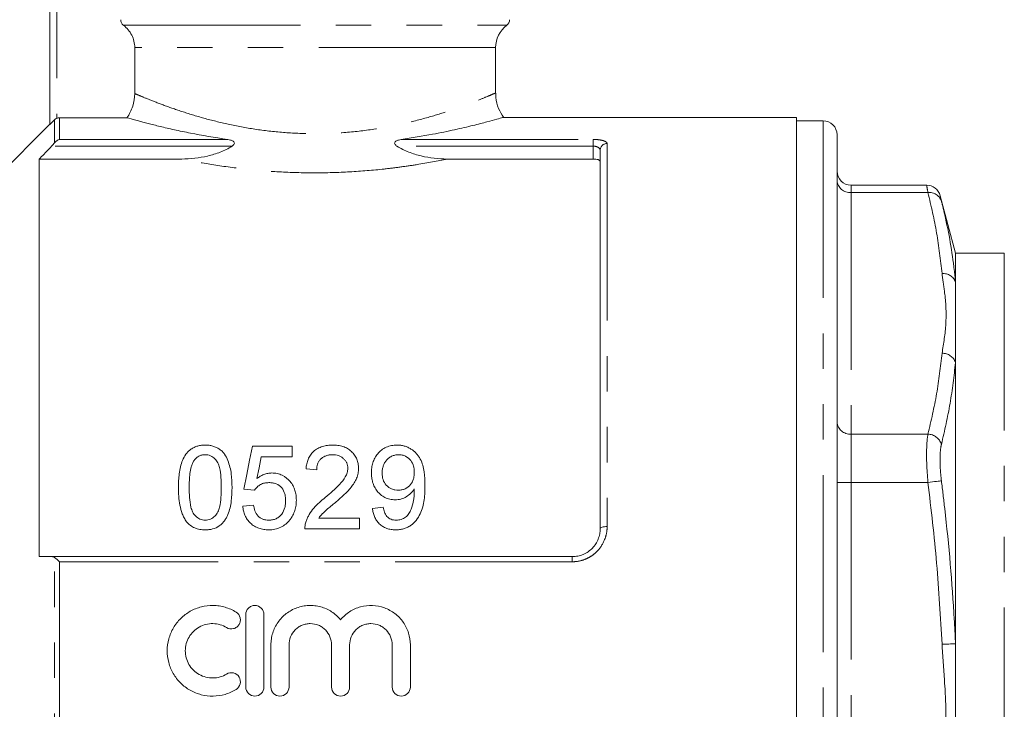
# Model space of a CAD drawing. Units: millimetres. Extents: x 144 to 263, y 89 to 261.
# Drawn here: x 179 to 214, y 208 to 233 of the extents above; entities that cross this region are included whole.
import ezdxf

# ---------------------------------------------------------------- set-up
doc = ezdxf.new("R2010")
doc.units = ezdxf.units.MM
doc.linetypes.add('PHANTOM', pattern=[12.7, 6.35, -1.27, 1.27, -1.27, 1.27, -1.27])

msp = doc.modelspace()

# ---------------------------------------------------------------- linework, layer by layer
at = {"color": 7, "linetype": 'Continuous', "lineweight": 15}
for p, q in [((179.659, 229.257), (179.659, 237.264)), ((182.709, 230.368), (182.709, 232.014)), ((195.659, 230.379), (195.659, 232.014)), ((180.013, 229.499), (182.429, 229.499)), ((206.459, 229.514), (195.923, 229.514)), ((206.459, 186.014), (206.459, 229.514)), ((207.409, 229.389), (206.459, 229.389)), ((179.659, 229.264), (177.477, 227.081)), ((207.909, 228.889), (207.909, 197.201)), ((199.409, 214.764), (199.409, 228.335)), ((179.284, 228.019), (179.284, 213.764)), ((179.284, 228.019), (184.394, 228.019)), ((193.924, 228.019), (199.159, 228.019)), ((211.125, 227.084), (208.409, 227.084)), ((212.159, 224.639), (211.609, 226.694)), ((213.909, 224.639), (212.159, 224.639)), ((212.159, 224.639), (212.159, 223.604)), ((212.159, 223.604), (212.159, 220.724)), ((212.159, 220.724), (212.159, 210.643)), ((188.355, 217.725), (186.932, 217.725)), ((188.355, 217.341), (188.355, 217.725)), ((187.246, 217.341), (188.355, 217.341)), ((188.855, 216.918), (189.239, 216.879)), ((186.624, 216.187), (187.009, 216.149)), ((186.97, 215.61), (186.586, 215.572)), ((191.624, 215.533), (191.239, 215.495)), ((190.778, 215.149), (189.31, 215.149)), ((190.778, 214.764), (190.778, 215.149)), ((188.816, 214.764), (190.778, 214.764)), ((179.728, 213.764), (198.409, 213.764)), ((186.695, 211.689), (186.695, 209.089)), ((187.345, 209.089), (187.345, 211.689)), ((187.595, 210.601), (187.595, 209.089)), ((188.245, 209.089), (188.245, 210.601)), ((189.771, 210.601), (189.771, 209.089)), ((190.421, 209.089), (190.421, 210.601)), ((191.948, 210.601), (191.948, 209.089)), ((192.598, 209.089), (192.598, 210.601)), ((212.159, 210.643), (212.159, 204.884))]:
    msp.add_line(p, q, dxfattribs=at)
at = {"color": 8, "linetype": 'PHANTOM', "lineweight": 0}
for p, q in [((179.909, 237.264), (179.909, 229.477)), ((182.306, 232.814), (196.059, 232.814)), ((195.659, 232.014), (182.709, 232.014)), ((179.836, 228.603), (179.836, 229.426)), ((180.013, 229.499), (180.013, 228.722)), ((207.409, 229.389), (207.409, 196.951)), ((180.013, 228.722), (186.046, 228.722)), ((192.273, 228.722), (199.159, 228.722)), ((199.159, 228.481), (199.159, 228.722)), ((199.659, 228.575), (199.659, 214.845)), ((186.2, 228.481), (179.728, 228.481)), ((199.159, 228.481), (192.119, 228.481)), ((199.159, 228.019), (199.159, 228.481)), ((208.409, 227.084), (208.409, 226.817)), ((208.409, 226.817), (208.409, 218.156)), ((211.17, 226.817), (208.409, 226.817)), ((213.909, 224.639), (213.909, 199.326)), ((208.409, 218.156), (208.409, 216.424)), ((211.17, 218.156), (208.409, 218.156)), ((208.409, 216.424), (207.909, 216.424)), ((208.409, 216.424), (208.409, 199.104)), ((211.17, 216.424), (208.409, 216.424)), ((179.836, 201.796), (179.836, 213.732)), ((198.409, 213.764), (198.409, 213.581)), ((180.013, 213.581), (180.013, 201.947)), ((198.409, 213.581), (180.013, 213.581))]:
    msp.add_line(p, q, dxfattribs=at)
at = {"color": 7, "linetype": 'Continuous', "lineweight": 15, "flags": 128}
for points in [[(186.932, 217.725), (186.83, 217.219), (186.728, 216.706), (186.624, 216.187)], [(187.093, 216.564), (187.17, 216.954), (187.246, 217.341)]]:
    msp.add_lwpolyline(points, dxfattribs=at)
at = {"color": 8, "linetype": 'PHANTOM', "lineweight": 0, "flags": 128}
for points in [[(211.17, 216.424), (211.253, 216.435), (211.333, 216.445), (211.409, 216.454), (211.478, 216.463), (211.539, 216.47), (211.589, 216.476), (211.627, 216.481), (211.653, 216.484)], [(199.409, 214.764), (199.414, 214.78), (199.428, 214.795), (199.451, 214.809), (199.483, 214.822), (199.52, 214.832), (199.564, 214.839), (199.611, 214.844), (199.659, 214.845)], [(211.676, 210.621), (211.758, 210.625), (211.837, 210.629), (211.913, 210.632), (211.981, 210.635), (212.042, 210.638), (212.093, 210.64), (212.132, 210.642), (212.159, 210.643)]]:
    msp.add_lwpolyline(points, dxfattribs=at)
at = {"color": 7, "linetype": 'Continuous', "lineweight": 15}
for centre, radius, start, end in [((196.659, 232.014), 1, 126.8699, 180), ((195.909, 233.014), 0.25, 306.8699, 0), ((207.409, 228.889), 0.5, 0, 90), ((208.409, 227.584), 0.5, 180, 270), ((211.12, 226.584), 0.5, 13.8523, 89.4661)]:
    msp.add_arc(centre, radius, start, end, dxfattribs=at)
at = {"color": 8, "linetype": 'PHANTOM', "lineweight": 0}
for centre, radius, start, end in [((199.654, 228.33), 0.245, 88.7635, 178.7079), ((208.378, 227.286), 0.47, 184.4017, 273.8114), ((211.225, 226.367), 0.453, 18.7855, 96.8876), ((211.71, 223.437), 0.479, 20.3298, 94.0207), ((211.684, 220.552), 0.506, 19.9107, 90.8167), ((208.378, 218.625), 0.47, 184.4018, 273.8113), ((211.153, 217.631), 0.525, 17.8651, 88.1485)]:
    msp.add_arc(centre, radius, start, end, dxfattribs=at)
at = {"color": 7, "linetype": 'Continuous', "lineweight": 15}
for points, knots in [([(182.306, 232.814), (182.275, 232.837), (182.249, 232.868), (182.214, 232.937), (182.205, 232.975), (182.205, 233.014)], [0, 0, 0, 0, 0.5, 0.5, 1, 1, 1, 1]), ([(182.709, 232.014), (182.709, 232.092), (182.7, 232.169), (182.664, 232.319), (182.637, 232.393), (182.533, 232.599), (182.431, 232.721), (182.306, 232.814)], [0, 0, 0, 0, 0.25, 0.25, 0.5, 0.5, 1, 1, 1, 1]), ([(182.429, 229.499), (182.52, 229.626), (182.589, 229.763), (182.685, 230.058), (182.709, 230.212), (182.709, 230.368)], [0, 0, 0, 0, 0.5, 0.5, 1, 1, 1, 1]), ([(195.94, 229.518), (195.878, 229.62), (195.743, 229.838), (195.66, 230.142), (195.667, 230.329), (195.669, 230.379)], [0, 0, 0, 0, 0.390214, 0.835936, 1, 1, 1, 1]), ([(179.836, 229.426), (179.815, 229.405), (179.794, 229.385), (179.754, 229.346), (179.735, 229.327), (179.701, 229.295), (179.686, 229.281), (179.665, 229.261), (179.659, 229.256), (179.659, 229.257)], [0, 0, 0, 0, 0.25, 0.25, 0.5, 0.5, 0.75, 0.75, 1, 1, 1, 1]), ([(179.909, 229.477), (179.926, 229.484), (179.942, 229.49), (179.977, 229.497), (179.995, 229.499), (180.013, 229.499)], [0, 0, 0, 0, 0.5, 0.5, 1, 1, 1, 1]), ([(186.046, 228.722), (185.564, 228.79), (185.12, 228.867), (184.511, 228.987), (184.316, 229.028), (183.949, 229.109), (183.779, 229.148), (183.465, 229.224), (183.321, 229.26), (183.125, 229.31), (183.064, 229.326), (182.947, 229.357), (182.892, 229.372), (182.638, 229.44), (182.499, 229.479), (182.429, 229.499)], [0, 0, 0, 0, 0.25, 0.25, 0.375, 0.375, 0.5, 0.5, 0.625, 0.625, 0.6875, 0.6875, 0.75, 0.75, 1, 1, 1, 1]), ([(195.923, 229.509), (195.922, 229.509), (195.921, 229.508), (195.724, 229.452), (195.368, 229.355), (194.86, 229.223), (194.201, 229.069), (193.353, 228.89), (192.656, 228.781), (192.273, 228.722)], [0, 0, 0, 0, 0.0962339, 0.2406356, 0.3783804, 0.519679, 0.6662185, 0.8164494, 1, 1, 1, 1]), ([(186.2, 228.481), (186.216, 228.492), (186.233, 228.504), (186.261, 228.531), (186.274, 228.547), (186.287, 228.582), (186.285, 228.602), (186.27, 228.633), (186.257, 228.645), (186.216, 228.676), (186.183, 228.689), (186.116, 228.71), (186.081, 228.717), (186.046, 228.722)], [0, 0, 0, 0, 0.125, 0.125, 0.25, 0.25, 0.375, 0.375, 0.5, 0.5, 0.75, 0.75, 1, 1, 1, 1]), ([(192.273, 228.722), (192.237, 228.717), (192.203, 228.71), (192.136, 228.689), (192.103, 228.676), (192.062, 228.645), (192.049, 228.633), (192.034, 228.602), (192.032, 228.583), (192.045, 228.547), (192.058, 228.531), (192.086, 228.503), (192.102, 228.492), (192.119, 228.481)], [0, 0, 0, 0, 0.25, 0.25, 0.5, 0.5, 0.625, 0.625, 0.75, 0.75, 0.875, 0.875, 1, 1, 1, 1]), ([(179.728, 228.481), (179.607, 228.355), (179.486, 228.229), (179.366, 228.104), (179.339, 228.075), (179.311, 228.047), (179.284, 228.019)], [0.003578798, 0.003578798, 0.003578798, 0.003578798, 0.004624089, 0.004624089, 0.004624089, 0.004858976, 0.004858976, 0.004858976, 0.004858976]), ([(184.394, 228.019), (184.711, 228.019), (185.021, 228.055), (185.478, 228.164), (185.629, 228.21), (185.924, 228.326), (186.066, 228.394), (186.2, 228.481)], [0, 0, 0, 0, 0.5, 0.5, 0.75, 0.75, 1, 1, 1, 1]), ([(192.119, 228.481), (192.253, 228.394), (192.394, 228.326), (192.686, 228.211), (192.838, 228.165), (193.297, 228.055), (193.608, 228.019), (193.924, 228.019)], [0, 0, 0, 0, 0.25, 0.25, 0.5, 0.5, 1, 1, 1, 1]), ([(199.409, 227.943), (199.409, 227.963), (199.384, 227.982), (199.292, 228.011), (199.227, 228.019), (199.159, 228.019)], [0, 0, 0, 0, 0.5, 0.5, 1, 1, 1, 1]), ([(185.239, 217.764), (185.193, 217.763), (185.148, 217.762), (185.057, 217.75), (185.013, 217.741), (184.925, 217.717), (184.882, 217.702), (184.802, 217.664), (184.764, 217.641), (184.692, 217.59), (184.66, 217.562), (184.599, 217.501), (184.573, 217.468), (184.498, 217.365), (184.459, 217.292), (184.395, 217.139), (184.37, 217.06), (184.332, 216.9), (184.317, 216.819), (184.296, 216.657), (184.289, 216.575), (184.28, 216.41), (184.279, 216.327), (184.278, 216.244)], [0, 0, 0, 0, 0.0625, 0.0625, 0.125, 0.125, 0.1875, 0.1875, 0.25, 0.25, 0.3125, 0.3125, 0.375, 0.375, 0.5, 0.5, 0.625, 0.625, 0.75, 0.75, 0.875, 0.875, 1, 1, 1, 1]), ([(186.201, 216.244), (186.2, 216.41), (186.195, 216.574), (186.163, 216.818), (186.147, 216.898), (186.105, 217.057), (186.079, 217.136), (186.017, 217.289), (185.981, 217.363), (185.91, 217.467), (185.883, 217.501), (185.823, 217.562), (185.79, 217.59), (185.717, 217.64), (185.678, 217.662), (185.597, 217.699), (185.555, 217.715), (185.467, 217.741), (185.422, 217.75), (185.331, 217.761), (185.285, 217.763), (185.239, 217.764)], [0, 0, 0, 0, 0.25, 0.25, 0.375, 0.375, 0.5, 0.5, 0.625, 0.625, 0.6875, 0.6875, 0.75, 0.75, 0.8125, 0.8125, 0.875, 0.875, 0.9375, 0.9375, 1, 1, 1, 1]), ([(189.816, 217.764), (189.753, 217.763), (189.69, 217.76), (189.567, 217.744), (189.506, 217.731), (189.387, 217.694), (189.329, 217.67), (189.223, 217.611), (189.173, 217.575), (189.086, 217.495), (189.047, 217.451), (188.981, 217.354), (188.954, 217.303), (188.911, 217.197), (188.894, 217.143), (188.869, 217.031), (188.861, 216.975), (188.855, 216.918)], [0, 0, 0, 0, 0.125, 0.125, 0.25, 0.25, 0.375, 0.375, 0.5, 0.5, 0.625, 0.625, 0.75, 0.75, 0.875, 0.875, 1, 1, 1, 1]), ([(190.739, 216.936), (190.739, 216.964), (190.738, 216.991), (190.734, 217.046), (190.73, 217.073), (190.714, 217.154), (190.7, 217.207), (190.656, 217.31), (190.628, 217.359), (190.563, 217.451), (190.525, 217.494), (190.44, 217.573), (190.394, 217.608), (190.291, 217.668), (190.236, 217.692), (190.121, 217.73), (190.061, 217.743), (189.939, 217.76), (189.878, 217.763), (189.816, 217.764)], [0, 0, 0, 0, 0.0625, 0.0625, 0.125, 0.125, 0.25, 0.25, 0.375, 0.375, 0.5, 0.5, 0.625, 0.625, 0.75, 0.75, 0.875, 0.875, 1, 1, 1, 1]), ([(192.12, 217.764), (192.087, 217.763), (192.053, 217.762), (191.986, 217.757), (191.953, 217.752), (191.855, 217.732), (191.791, 217.711), (191.672, 217.656), (191.616, 217.623), (191.515, 217.543), (191.469, 217.499), (191.388, 217.404), (191.352, 217.352), (191.293, 217.244), (191.27, 217.187), (191.233, 217.071), (191.221, 217.011), (191.205, 216.89), (191.202, 216.829), (191.201, 216.768)], [0, 0, 0, 0, 0.0625, 0.0625, 0.125, 0.125, 0.25, 0.25, 0.375, 0.375, 0.5, 0.5, 0.625, 0.625, 0.75, 0.75, 0.875, 0.875, 1, 1, 1, 1]), ([(193.124, 216.325), (193.123, 216.487), (193.117, 216.647), (193.082, 216.886), (193.066, 216.964), (193.022, 217.117), (192.992, 217.19), (192.934, 217.297), (192.912, 217.332), (192.866, 217.4), (192.841, 217.432), (192.784, 217.493), (192.754, 217.522), (192.689, 217.576), (192.654, 217.601), (192.582, 217.645), (192.544, 217.666), (192.465, 217.701), (192.424, 217.717), (192.339, 217.74), (192.296, 217.749), (192.209, 217.761), (192.165, 217.763), (192.12, 217.764)], [0, 0, 0, 0, 0.25, 0.25, 0.375, 0.375, 0.5, 0.5, 0.5625, 0.5625, 0.625, 0.625, 0.6875, 0.6875, 0.75, 0.75, 0.8125, 0.8125, 0.875, 0.875, 0.9375, 0.9375, 1, 1, 1, 1]), ([(184.836, 217.212), (184.86, 217.241), (184.883, 217.27), (184.939, 217.321), (184.97, 217.343), (185.039, 217.381), (185.076, 217.395), (185.154, 217.414), (185.195, 217.417), (185.235, 217.418)], [0, 0, 0, 0, 0.25, 0.25, 0.5, 0.5, 0.75, 0.75, 1, 1, 1, 1]), ([(185.235, 217.418), (185.268, 217.417), (185.301, 217.415), (185.366, 217.403), (185.398, 217.393), (185.487, 217.354), (185.54, 217.316), (185.626, 217.228), (185.664, 217.178), (185.717, 217.07), (185.736, 217.013), (185.78, 216.839), (185.794, 216.722), (185.813, 216.485), (185.816, 216.365), (185.816, 216.245)], [0, 0, 0, 0, 0.0625, 0.0625, 0.125, 0.125, 0.25, 0.25, 0.375, 0.375, 0.5, 0.5, 0.75, 0.75, 1, 1, 1, 1]), ([(189.239, 216.879), (189.241, 216.914), (189.242, 216.949), (189.252, 217.018), (189.261, 217.052), (189.284, 217.118), (189.299, 217.151), (189.337, 217.212), (189.36, 217.24), (189.413, 217.292), (189.443, 217.315), (189.507, 217.354), (189.542, 217.37), (189.614, 217.395), (189.652, 217.404), (189.73, 217.415), (189.769, 217.417), (189.808, 217.418)], [0, 0, 0, 0, 0.125, 0.125, 0.25, 0.25, 0.375, 0.375, 0.5, 0.5, 0.625, 0.625, 0.75, 0.75, 0.875, 0.875, 1, 1, 1, 1]), ([(189.808, 217.418), (189.844, 217.417), (189.88, 217.415), (189.95, 217.405), (189.984, 217.398), (190.052, 217.376), (190.084, 217.361), (190.144, 217.326), (190.172, 217.306), (190.223, 217.259), (190.246, 217.235), (190.286, 217.181), (190.303, 217.152), (190.33, 217.092), (190.339, 217.061), (190.352, 216.997), (190.354, 216.965), (190.355, 216.932)], [0, 0, 0, 0, 0.125, 0.125, 0.25, 0.25, 0.375, 0.375, 0.5, 0.5, 0.625, 0.625, 0.75, 0.75, 0.875, 0.875, 1, 1, 1, 1]), ([(191.586, 216.748), (191.586, 216.788), (191.587, 216.828), (191.598, 216.907), (191.606, 216.947), (191.629, 217.024), (191.644, 217.062), (191.68, 217.135), (191.703, 217.169), (191.754, 217.234), (191.783, 217.265), (191.848, 217.319), (191.884, 217.343), (191.963, 217.38), (192.004, 217.395), (192.091, 217.414), (192.135, 217.416), (192.179, 217.418)], [0, 0, 0, 0, 0.125, 0.125, 0.25, 0.25, 0.375, 0.375, 0.5, 0.5, 0.625, 0.625, 0.75, 0.75, 0.875, 0.875, 1, 1, 1, 1]), ([(192.179, 217.418), (192.201, 217.417), (192.222, 217.417), (192.264, 217.413), (192.285, 217.41), (192.347, 217.397), (192.387, 217.384), (192.499, 217.331), (192.562, 217.276), (192.658, 217.151), (192.692, 217.08), (192.722, 216.968), (192.729, 216.93), (192.738, 216.854), (192.739, 216.815), (192.739, 216.777)], [0, 0, 0, 0, 0.0625, 0.0625, 0.125, 0.125, 0.25, 0.25, 0.5, 0.5, 0.75, 0.75, 0.875, 0.875, 1, 1, 1, 1]), ([(184.662, 216.245), (184.663, 216.328), (184.664, 216.411), (184.673, 216.577), (184.68, 216.66), (184.701, 216.824), (184.716, 216.905), (184.75, 217.024), (184.763, 217.063), (184.794, 217.14), (184.815, 217.176), (184.836, 217.212)], [0, 0, 0, 0, 0.25, 0.25, 0.5, 0.5, 0.75, 0.75, 0.875, 0.875, 1, 1, 1, 1]), ([(190.355, 216.932), (190.354, 216.905), (190.353, 216.878), (190.344, 216.825), (190.338, 216.798), (190.315, 216.72), (190.292, 216.669), (190.211, 216.524), (190.137, 216.437), (189.901, 216.188), (189.726, 216.036), (189.548, 215.886)], [0, 0, 0, 0, 0.0625, 0.0625, 0.125, 0.125, 0.25, 0.25, 0.5, 0.5, 1, 1, 1, 1]), ([(189.907, 215.705), (190.007, 215.791), (190.107, 215.877), (190.25, 216.011), (190.297, 216.056), (190.388, 216.15), (190.431, 216.199), (190.511, 216.3), (190.548, 216.352), (190.615, 216.46), (190.645, 216.517), (190.692, 216.634), (190.709, 216.693), (190.728, 216.783), (190.732, 216.813), (190.738, 216.874), (190.739, 216.905), (190.739, 216.936)], [0, 0, 0, 0, 0.25, 0.25, 0.375, 0.375, 0.5, 0.5, 0.625, 0.625, 0.75, 0.75, 0.875, 0.875, 0.9375, 0.9375, 1, 1, 1, 1]), ([(187.628, 216.764), (187.603, 216.763), (187.579, 216.763), (187.53, 216.758), (187.505, 216.754), (187.433, 216.74), (187.386, 216.726), (187.296, 216.691), (187.253, 216.669), (187.17, 216.62), (187.131, 216.592), (187.093, 216.564)], [0, 0, 0, 0, 0.125, 0.125, 0.25, 0.25, 0.5, 0.5, 0.75, 0.75, 1, 1, 1, 1]), ([(188.509, 215.793), (188.507, 215.852), (188.505, 215.911), (188.489, 216.028), (188.476, 216.085), (188.441, 216.198), (188.417, 216.253), (188.361, 216.358), (188.326, 216.407), (188.209, 216.547), (188.114, 216.627), (187.943, 216.71), (187.883, 216.73), (187.789, 216.751), (187.757, 216.756), (187.693, 216.762), (187.661, 216.763), (187.628, 216.764)], [0, 0, 0, 0, 0.125, 0.125, 0.25, 0.25, 0.375, 0.375, 0.5, 0.5, 0.75, 0.75, 0.875, 0.875, 0.9375, 0.9375, 1, 1, 1, 1]), ([(191.201, 216.768), (191.202, 216.711), (191.204, 216.654), (191.219, 216.54), (191.23, 216.484), (191.262, 216.373), (191.284, 216.318), (191.337, 216.213), (191.369, 216.163), (191.444, 216.069), (191.486, 216.026), (191.58, 215.948), (191.632, 215.914), (191.743, 215.858), (191.801, 215.837), (191.894, 215.816), (191.925, 215.811), (191.989, 215.804), (192.021, 215.803), (192.052, 215.802)], [0, 0, 0, 0, 0.125, 0.125, 0.25, 0.25, 0.375, 0.375, 0.5, 0.5, 0.625, 0.625, 0.75, 0.75, 0.875, 0.875, 0.9375, 0.9375, 1, 1, 1, 1]), ([(192.17, 216.149), (192.128, 216.149), (192.087, 216.151), (192.006, 216.165), (191.966, 216.176), (191.852, 216.22), (191.786, 216.269), (191.681, 216.385), (191.643, 216.454), (191.594, 216.598), (191.587, 216.673), (191.586, 216.748)], [0, 0, 0, 0, 0.125, 0.125, 0.25, 0.25, 0.5, 0.5, 0.75, 0.75, 1, 1, 1, 1]), ([(192.739, 216.777), (192.739, 216.739), (192.738, 216.701), (192.728, 216.626), (192.721, 216.589), (192.691, 216.479), (192.657, 216.407), (192.555, 216.284), (192.491, 216.232), (192.377, 216.181), (192.337, 216.168), (192.255, 216.152), (192.212, 216.149), (192.17, 216.149)], [0, 0, 0, 0, 0.125, 0.125, 0.25, 0.25, 0.5, 0.5, 0.75, 0.75, 0.875, 0.875, 1, 1, 1, 1]), ([(184.278, 216.244), (184.279, 216.139), (184.281, 216.033), (184.297, 215.823), (184.31, 215.717), (184.35, 215.507), (184.377, 215.403), (184.435, 215.251), (184.457, 215.201), (184.507, 215.105), (184.538, 215.06), (184.569, 215.015)], [0, 0, 0, 0, 0.25, 0.25, 0.5, 0.5, 0.75, 0.75, 0.875, 0.875, 1, 1, 1, 1]), ([(185.239, 215.072), (185.207, 215.073), (185.175, 215.075), (185.112, 215.087), (185.08, 215.097), (184.992, 215.135), (184.941, 215.174), (184.852, 215.261), (184.814, 215.311), (184.76, 215.421), (184.742, 215.478), (184.697, 215.653), (184.684, 215.772), (184.665, 216.009), (184.663, 216.127), (184.662, 216.245)], [0, 0, 0, 0, 0.0625, 0.0625, 0.125, 0.125, 0.25, 0.25, 0.375, 0.375, 0.5, 0.5, 0.75, 0.75, 1, 1, 1, 1]), ([(185.816, 216.245), (185.816, 216.127), (185.814, 216.008), (185.795, 215.772), (185.781, 215.652), (185.737, 215.478), (185.718, 215.419), (185.664, 215.311), (185.626, 215.261), (185.56, 215.196), (185.537, 215.175), (185.486, 215.139), (185.457, 215.123), (185.399, 215.098), (185.369, 215.087), (185.305, 215.075), (185.272, 215.073), (185.239, 215.072)], [0, 0, 0, 0, 0.25, 0.25, 0.5, 0.5, 0.625, 0.625, 0.75, 0.75, 0.8125, 0.8125, 0.875, 0.875, 0.9375, 0.9375, 1, 1, 1, 1]), ([(185.239, 214.725), (185.284, 214.726), (185.329, 214.728), (185.417, 214.738), (185.46, 214.746), (185.588, 214.78), (185.671, 214.817), (185.779, 214.893), (185.813, 214.921), (185.875, 214.982), (185.902, 215.015), (185.953, 215.084), (185.976, 215.121), (186.017, 215.195), (186.035, 215.233), (186.083, 215.349), (186.109, 215.429), (186.148, 215.591), (186.162, 215.673), (186.195, 215.917), (186.199, 216.081), (186.201, 216.244)], [0, 0, 0, 0, 0.0625, 0.0625, 0.125, 0.125, 0.25, 0.25, 0.3125, 0.3125, 0.375, 0.375, 0.4375, 0.4375, 0.5, 0.5, 0.625, 0.625, 0.75, 0.75, 1, 1, 1, 1]), ([(187.009, 216.149), (187.022, 216.169), (187.036, 216.189), (187.067, 216.227), (187.084, 216.244), (187.138, 216.295), (187.179, 216.325), (187.267, 216.375), (187.316, 216.392), (187.418, 216.413), (187.47, 216.416), (187.522, 216.418)], [0, 0, 0, 0, 0.125, 0.125, 0.25, 0.25, 0.5, 0.5, 0.75, 0.75, 1, 1, 1, 1]), ([(187.522, 216.418), (187.566, 216.417), (187.61, 216.415), (187.696, 216.402), (187.739, 216.391), (187.861, 216.345), (187.932, 216.294), (188.037, 216.164), (188.073, 216.09), (188.105, 215.971), (188.112, 215.932), (188.122, 215.851), (188.123, 215.811), (188.124, 215.77)], [0, 0, 0, 0, 0.125, 0.125, 0.25, 0.25, 0.5, 0.5, 0.75, 0.75, 0.875, 0.875, 1, 1, 1, 1]), ([(192.068, 214.725), (192.116, 214.727), (192.163, 214.728), (192.257, 214.74), (192.303, 214.75), (192.394, 214.776), (192.439, 214.792), (192.525, 214.831), (192.565, 214.854), (192.681, 214.931), (192.75, 214.994), (192.865, 215.136), (192.913, 215.214), (192.989, 215.376), (193.019, 215.459), (193.064, 215.631), (193.08, 215.718), (193.116, 215.978), (193.123, 216.151), (193.124, 216.325)], [0, 0, 0, 0, 0.0625, 0.0625, 0.125, 0.125, 0.1875, 0.1875, 0.25, 0.25, 0.375, 0.375, 0.5, 0.5, 0.625, 0.625, 0.75, 0.75, 1, 1, 1, 1]), ([(189.548, 215.886), (189.475, 215.827), (189.402, 215.768), (189.264, 215.642), (189.197, 215.576), (189.074, 215.435), (189.02, 215.361), (188.949, 215.241), (188.927, 215.201), (188.888, 215.117), (188.872, 215.074), (188.857, 215.031)], [0, 0, 0, 0, 0.25, 0.25, 0.5, 0.5, 0.75, 0.75, 0.875, 0.875, 1, 1, 1, 1]), ([(192.052, 215.802), (192.088, 215.804), (192.123, 215.805), (192.193, 215.813), (192.227, 215.821), (192.328, 215.849), (192.393, 215.878), (192.512, 215.948), (192.567, 215.99), (192.639, 216.061), (192.662, 216.086), (192.703, 216.138), (192.721, 216.166), (192.739, 216.194)], [0, 0, 0, 0, 0.125, 0.125, 0.25, 0.25, 0.5, 0.5, 0.75, 0.75, 0.875, 0.875, 1, 1, 1, 1]), ([(192.741, 216.121), (192.74, 216.065), (192.739, 216.009), (192.73, 215.899), (192.722, 215.843), (192.692, 215.679), (192.664, 215.57), (192.604, 215.409), (192.581, 215.357), (192.518, 215.259), (192.477, 215.216), (192.381, 215.145), (192.327, 215.117), (192.24, 215.09), (192.21, 215.083), (192.149, 215.074), (192.119, 215.073), (192.088, 215.072)], [0, 0, 0, 0, 0.125, 0.125, 0.25, 0.25, 0.5, 0.5, 0.625, 0.625, 0.75, 0.75, 0.875, 0.875, 0.9375, 0.9375, 1, 1, 1, 1]), ([(192.739, 216.194), (192.74, 216.182), (192.74, 216.17), (192.74, 216.158), (192.741, 216.151), (192.741, 216.145), (192.741, 216.139), (192.741, 216.133), (192.741, 216.127), (192.741, 216.121)], [0, 0, 0, 0, 0.0000799138, 0.0000799138, 0.0000799138, 0.0001198722, 0.0001198722, 0.0001198722, 0.0001598311, 0.0001598311, 0.0001598311, 0.0001598311]), ([(186.586, 215.572), (186.592, 215.516), (186.599, 215.461), (186.626, 215.352), (186.643, 215.299), (186.688, 215.195), (186.716, 215.144), (186.782, 215.05), (186.819, 215.006), (186.904, 214.925), (186.951, 214.889), (187.051, 214.828), (187.106, 214.802), (187.219, 214.762), (187.277, 214.748), (187.396, 214.729), (187.457, 214.727), (187.518, 214.725)], [0, 0, 0, 0, 0.125, 0.125, 0.25, 0.25, 0.375, 0.375, 0.5, 0.5, 0.625, 0.625, 0.75, 0.75, 0.875, 0.875, 1, 1, 1, 1]), ([(187.52, 215.072), (187.483, 215.073), (187.446, 215.074), (187.374, 215.086), (187.338, 215.095), (187.235, 215.135), (187.175, 215.178), (187.104, 215.258), (187.083, 215.286), (187.048, 215.347), (187.033, 215.378), (187.009, 215.443), (186.998, 215.476), (186.982, 215.542), (186.976, 215.576), (186.97, 215.61)], [0, 0, 0, 0, 0.125, 0.125, 0.25, 0.25, 0.5, 0.5, 0.625, 0.625, 0.75, 0.75, 0.875, 0.875, 1, 1, 1, 1]), ([(188.124, 215.77), (188.123, 215.728), (188.122, 215.686), (188.112, 215.604), (188.105, 215.563), (188.073, 215.441), (188.038, 215.361), (187.96, 215.257), (187.93, 215.224), (187.862, 215.168), (187.824, 215.143), (187.743, 215.107), (187.7, 215.093), (187.611, 215.075), (187.565, 215.073), (187.52, 215.072)], [0, 0, 0, 0, 0.125, 0.125, 0.25, 0.25, 0.5, 0.5, 0.625, 0.625, 0.75, 0.75, 0.875, 0.875, 1, 1, 1, 1]), ([(188.279, 215.09), (188.298, 215.115), (188.317, 215.141), (188.352, 215.194), (188.368, 215.222), (188.411, 215.306), (188.436, 215.364), (188.473, 215.484), (188.487, 215.545), (188.505, 215.669), (188.507, 215.731), (188.509, 215.793)], [0, 0, 0, 0, 0.125, 0.125, 0.25, 0.25, 0.5, 0.5, 0.75, 0.75, 1, 1, 1, 1]), ([(189.31, 215.149), (189.351, 215.203), (189.392, 215.256), (189.488, 215.353), (189.54, 215.398), (189.695, 215.531), (189.801, 215.619), (189.907, 215.705)], [0, 0, 0, 0, 0.25, 0.25, 0.5, 0.5, 1, 1, 1, 1]), ([(192.088, 215.072), (192.057, 215.073), (192.025, 215.074), (191.965, 215.084), (191.935, 215.093), (191.877, 215.116), (191.85, 215.13), (191.8, 215.166), (191.777, 215.187), (191.718, 215.254), (191.69, 215.308), (191.647, 215.418), (191.634, 215.476), (191.624, 215.533)], [0, 0, 0, 0, 0.125, 0.125, 0.25, 0.25, 0.375, 0.375, 0.5, 0.5, 0.75, 0.75, 1, 1, 1, 1]), ([(191.239, 215.495), (191.246, 215.445), (191.254, 215.395), (191.278, 215.298), (191.293, 215.249), (191.333, 215.155), (191.357, 215.109), (191.413, 215.023), (191.446, 214.983), (191.521, 214.909), (191.562, 214.876), (191.651, 214.82), (191.699, 214.796), (191.8, 214.759), (191.852, 214.746), (191.959, 214.729), (192.014, 214.726), (192.068, 214.725)], [0, 0, 0, 0, 0.125, 0.125, 0.25, 0.25, 0.375, 0.375, 0.5, 0.5, 0.625, 0.625, 0.75, 0.75, 0.875, 0.875, 1, 1, 1, 1]), ([(184.569, 215.015), (184.59, 214.991), (184.61, 214.968), (184.655, 214.926), (184.678, 214.906), (184.753, 214.851), (184.807, 214.819), (184.924, 214.77), (184.985, 214.753), (185.11, 214.73), (185.175, 214.727), (185.239, 214.725)], [0, 0, 0, 0, 0.125, 0.125, 0.25, 0.25, 0.5, 0.5, 0.75, 0.75, 1, 1, 1, 1]), ([(187.518, 214.725), (187.555, 214.726), (187.592, 214.727), (187.666, 214.734), (187.702, 214.739), (187.811, 214.762), (187.882, 214.785), (188.013, 214.848), (188.074, 214.887), (188.158, 214.957), (188.185, 214.981), (188.234, 215.034), (188.256, 215.062), (188.279, 215.09)], [0, 0, 0, 0, 0.125, 0.125, 0.25, 0.25, 0.5, 0.5, 0.75, 0.75, 0.875, 0.875, 1, 1, 1, 1]), ([(188.857, 215.031), (188.85, 215.009), (188.843, 214.988), (188.832, 214.944), (188.828, 214.922), (188.818, 214.855), (188.816, 214.809), (188.816, 214.764)], [0, 0, 0, 0, 0.25, 0.25, 0.5, 0.5, 1, 1, 1, 1]), ([(198.409, 213.764), (198.478, 213.764), (198.545, 213.771), (198.677, 213.798), (198.743, 213.819), (198.866, 213.872), (198.924, 213.904), (199.034, 213.98), (199.085, 214.024), (199.221, 214.165), (199.292, 214.276), (199.362, 214.453), (199.38, 214.515), (199.403, 214.639), (199.409, 214.701), (199.409, 214.764)], [0, 0, 0, 0, 0.125, 0.125, 0.25, 0.25, 0.375, 0.375, 0.5, 0.5, 0.75, 0.75, 0.875, 0.875, 1, 1, 1, 1]), ([(179.284, 213.764), (179.311, 213.764), (179.339, 213.764), (179.366, 213.764), (179.486, 213.764), (179.607, 213.764), (179.728, 213.764)], [0.004389205, 0.004389205, 0.004389205, 0.004389205, 0.004624091, 0.004624091, 0.004624091, 0.005669382, 0.005669382, 0.005669382, 0.005669382]), ([(186.345, 211.776), (186.222, 211.852), (186.091, 211.909), (185.884, 211.969), (185.813, 211.985), (185.671, 212.006), (185.599, 212.012), (185.384, 212.016), (185.238, 211.999), (185.03, 211.946), (184.962, 211.924), (184.829, 211.871), (184.763, 211.84), (184.576, 211.734), (184.462, 211.648), (184.257, 211.446), (184.169, 211.334), (184.061, 211.149), (184.029, 211.085), (183.974, 210.953), (183.95, 210.886), (183.894, 210.681), (183.875, 210.536), (183.874, 210.252), (183.892, 210.109), (183.966, 209.831), (184.021, 209.699), (184.129, 209.512), (184.17, 209.452), (184.257, 209.338), (184.305, 209.285), (184.458, 209.134), (184.575, 209.045), (184.762, 208.939), (184.826, 208.908), (184.96, 208.854), (185.029, 208.832), (185.238, 208.779), (185.381, 208.762), (185.671, 208.767), (185.813, 208.788), (186.02, 208.848), (186.089, 208.873), (186.221, 208.931), (186.284, 208.964), (186.345, 209.002)], [0, 0, 0, 0, 0.0625, 0.0625, 0.09375, 0.09375, 0.125, 0.125, 0.1875, 0.1875, 0.21875, 0.21875, 0.25, 0.25, 0.3125, 0.3125, 0.375, 0.375, 0.40625, 0.40625, 0.4375, 0.4375, 0.5, 0.5, 0.5625, 0.5625, 0.625, 0.625, 0.65625, 0.65625, 0.6875, 0.6875, 0.75, 0.75, 0.78125, 0.78125, 0.8125, 0.8125, 0.875, 0.875, 0.9375, 0.9375, 0.96875, 0.96875, 1, 1, 1, 1]), ([(187.345, 211.689), (187.345, 211.732), (187.337, 211.773), (187.305, 211.852), (187.281, 211.888), (187.191, 211.978), (187.106, 212.014), (186.978, 212.014), (186.935, 212.005), (186.856, 211.972), (186.82, 211.948), (186.729, 211.857), (186.695, 211.773), (186.695, 211.689)], [0, 0, 0, 0, 0.125, 0.125, 0.25, 0.25, 0.5, 0.5, 0.625, 0.625, 0.75, 0.75, 1, 1, 1, 1]), ([(190.096, 211.502), (190.004, 211.614), (189.897, 211.709), (189.653, 211.867), (189.521, 211.926), (189.311, 211.983), (189.239, 211.997), (189.095, 212.013), (189.023, 212.016), (188.878, 212.01), (188.805, 212.001), (188.663, 211.973), (188.594, 211.954), (188.458, 211.904), (188.391, 211.874), (188.264, 211.804), (188.204, 211.765), (188.033, 211.634), (187.932, 211.527), (187.768, 211.293), (187.703, 211.162), (187.639, 210.957), (187.623, 210.887), (187.601, 210.745), (187.595, 210.673), (187.595, 210.601)], [0, 0, 0, 0, 0.125, 0.125, 0.25, 0.25, 0.3125, 0.3125, 0.375, 0.375, 0.4375, 0.4375, 0.5, 0.5, 0.5625, 0.5625, 0.625, 0.625, 0.75, 0.75, 0.875, 0.875, 0.9375, 0.9375, 1, 1, 1, 1]), ([(192.598, 210.601), (192.598, 210.746), (192.576, 210.887), (192.511, 211.093), (192.484, 211.161), (192.421, 211.289), (192.384, 211.351), (192.302, 211.468), (192.256, 211.525), (192.157, 211.629), (192.104, 211.677), (191.99, 211.764), (191.929, 211.804), (191.802, 211.874), (191.736, 211.904), (191.533, 211.978), (191.388, 212.007), (191.1, 212.019), (190.952, 212.002), (190.743, 211.945), (190.676, 211.921), (190.543, 211.862), (190.479, 211.827), (190.358, 211.749), (190.301, 211.706), (190.193, 211.61), (190.142, 211.558), (190.096, 211.502)], [0, 0, 0, 0, 0.125, 0.125, 0.1875, 0.1875, 0.25, 0.25, 0.3125, 0.3125, 0.375, 0.375, 0.4375, 0.4375, 0.5, 0.5, 0.625, 0.625, 0.75, 0.75, 0.8125, 0.8125, 0.875, 0.875, 0.9375, 0.9375, 1, 1, 1, 1]), ([(186.007, 211.221), (186.08, 211.177), (186.171, 211.163), (186.295, 211.194), (186.335, 211.212), (186.404, 211.263), (186.433, 211.295), (186.477, 211.368), (186.491, 211.408), (186.504, 211.492), (186.502, 211.535), (186.472, 211.658), (186.419, 211.731), (186.345, 211.776)], [0, 0, 0, 0, 0.25, 0.25, 0.375, 0.375, 0.5, 0.5, 0.625, 0.625, 0.75, 0.75, 1, 1, 1, 1]), ([(186.007, 209.557), (185.933, 209.511), (185.854, 209.477), (185.688, 209.429), (185.602, 209.416), (185.43, 209.413), (185.342, 209.423), (185.175, 209.465), (185.094, 209.498), (184.944, 209.583), (184.875, 209.635), (184.752, 209.757), (184.699, 209.825), (184.613, 209.973), (184.58, 210.054), (184.535, 210.219), (184.524, 210.306), (184.524, 210.477), (184.536, 210.562), (184.581, 210.728), (184.614, 210.807), (184.701, 210.955), (184.754, 211.023), (184.876, 211.143), (184.946, 211.196), (185.095, 211.28), (185.176, 211.313), (185.343, 211.355), (185.429, 211.365), (185.603, 211.362), (185.688, 211.349), (185.854, 211.301), (185.934, 211.266), (186.007, 211.221)], [0, 0, 0, 0, 0.0625, 0.0625, 0.125, 0.125, 0.1875, 0.1875, 0.25, 0.25, 0.3125, 0.3125, 0.375, 0.375, 0.4375, 0.4375, 0.5, 0.5, 0.5625, 0.5625, 0.625, 0.625, 0.6875, 0.6875, 0.75, 0.75, 0.8125, 0.8125, 0.875, 0.875, 0.9375, 0.9375, 1, 1, 1, 1]), ([(188.245, 210.601), (188.245, 210.7), (188.265, 210.8), (188.341, 210.983), (188.397, 211.068), (188.502, 211.174), (188.541, 211.206), (188.624, 211.262), (188.668, 211.286), (188.76, 211.324), (188.809, 211.339), (188.907, 211.359), (188.957, 211.364), (189.109, 211.364), (189.208, 211.344), (189.348, 211.286), (189.391, 211.263), (189.474, 211.207), (189.514, 211.175), (189.619, 211.069), (189.676, 210.984), (189.751, 210.801), (189.771, 210.701), (189.771, 210.601)], [0, 0, 0, 0, 0.125, 0.125, 0.25, 0.25, 0.3125, 0.3125, 0.375, 0.375, 0.4375, 0.4375, 0.5, 0.5, 0.625, 0.625, 0.6875, 0.6875, 0.75, 0.75, 0.875, 0.875, 1, 1, 1, 1]), ([(190.421, 210.601), (190.421, 210.7), (190.441, 210.8), (190.517, 210.983), (190.573, 211.068), (190.678, 211.174), (190.717, 211.206), (190.8, 211.262), (190.844, 211.286), (190.937, 211.324), (190.985, 211.339), (191.083, 211.359), (191.133, 211.364), (191.285, 211.364), (191.384, 211.344), (191.524, 211.286), (191.568, 211.263), (191.651, 211.207), (191.69, 211.175), (191.795, 211.069), (191.852, 210.984), (191.927, 210.801), (191.948, 210.701), (191.948, 210.601)], [0, 0, 0, 0, 0.125, 0.125, 0.25, 0.25, 0.3125, 0.3125, 0.375, 0.375, 0.4375, 0.4375, 0.5, 0.5, 0.625, 0.625, 0.6875, 0.6875, 0.75, 0.75, 0.875, 0.875, 1, 1, 1, 1]), ([(186.345, 209.002), (186.418, 209.046), (186.472, 209.119), (186.512, 209.285), (186.498, 209.376), (186.41, 209.52), (186.336, 209.575), (186.17, 209.615), (186.079, 209.601), (186.007, 209.557)], [0, 0, 0, 0, 0.25, 0.25, 0.5, 0.5, 0.75, 0.75, 1, 1, 1, 1]), ([(186.695, 209.089), (186.695, 209.004), (186.73, 208.919), (186.85, 208.799), (186.934, 208.764), (187.106, 208.764), (187.19, 208.799), (187.31, 208.919), (187.345, 209.003), (187.345, 209.089)], [0, 0, 0, 0, 0.25, 0.25, 0.5, 0.5, 0.75, 0.75, 1, 1, 1, 1]), ([(187.595, 209.089), (187.595, 209.004), (187.63, 208.919), (187.75, 208.799), (187.834, 208.764), (188.006, 208.764), (188.09, 208.799), (188.21, 208.919), (188.245, 209.003), (188.245, 209.089)], [0, 0, 0, 0, 0.25, 0.25, 0.5, 0.5, 0.75, 0.75, 1, 1, 1, 1]), ([(189.771, 209.089), (189.771, 209.004), (189.806, 208.919), (189.926, 208.799), (190.01, 208.764), (190.182, 208.764), (190.266, 208.799), (190.386, 208.919), (190.421, 209.003), (190.421, 209.089)], [0, 0, 0, 0, 0.25, 0.25, 0.5, 0.5, 0.75, 0.75, 1, 1, 1, 1]), ([(191.948, 209.089), (191.948, 209.004), (191.983, 208.919), (192.102, 208.799), (192.186, 208.764), (192.358, 208.764), (192.442, 208.799), (192.562, 208.919), (192.598, 209.003), (192.598, 209.089)], [0, 0, 0, 0, 0.25, 0.25, 0.5, 0.5, 0.75, 0.75, 1, 1, 1, 1])]:
    msp.add_open_spline(points, degree=3, knots=knots, dxfattribs=at)
at = {"color": 8, "linetype": 'PHANTOM', "lineweight": 0}
for points, knots in [([(182.709, 230.368), (182.752, 230.349), (182.855, 230.305), (183.2, 230.16), (183.736, 229.951), (184.422, 229.71), (185.218, 229.468), (186.111, 229.248), (187.075, 229.07), (188.101, 228.956), (189.182, 228.912), (190.285, 228.959), (191.374, 229.089), (192.389, 229.287), (193.294, 229.523), (194.068, 229.768), (194.695, 229.994), (195.176, 230.184), (195.497, 230.319), (195.656, 230.387), (195.642, 230.381), (195.637, 230.379)], [0, 0, 0, 0, 0.040728, 0.097847, 0.154992, 0.210669, 0.266349, 0.319766, 0.373162, 0.426432, 0.479686, 0.536268, 0.592872, 0.649947, 0.707045, 0.761732, 0.816411, 0.868811, 0.921193, 0.974441, 1, 1, 1, 1]), ([(199.659, 228.575), (199.659, 228.594), (199.647, 228.614), (199.599, 228.649), (199.563, 228.665), (199.472, 228.692), (199.416, 228.703), (199.294, 228.718), (199.227, 228.722), (199.159, 228.722)], [0, 0, 0, 0, 0.25, 0.25, 0.5, 0.5, 0.75, 0.75, 1, 1, 1, 1]), ([(199.159, 228.481), (199.231, 228.481), (199.298, 228.463), (199.387, 228.409), (199.409, 228.372), (199.409, 228.335)], [0, 0, 0, 0, 0.5, 0.5, 1, 1, 1, 1]), ([(193.924, 228.019), (193.577, 227.948), (193.215, 227.881), (192.649, 227.79), (192.456, 227.762), (192.063, 227.709), (191.862, 227.684), (191.254, 227.617), (190.843, 227.583), (190.01, 227.536), (189.588, 227.524), (188.732, 227.524), (188.309, 227.536), (187.475, 227.583), (187.063, 227.617), (186.25, 227.707), (185.857, 227.76), (185.103, 227.881), (184.741, 227.948), (184.394, 228.019)], [0, 0, 0, 0, 0.125, 0.125, 0.1875, 0.1875, 0.25, 0.25, 0.375, 0.375, 0.5, 0.5, 0.625, 0.625, 0.75, 0.75, 0.875, 0.875, 1, 1, 1, 1]), ([(211.17, 226.817), (211.152, 226.915), (211.123, 227.072), (211.125, 227.062), (211.125, 227.058)], [0, 0, 0, 0, 0.62809, 1, 1, 1, 1]), ([(211.676, 223.915), (211.621, 224.4), (211.509, 225.369), (211.283, 226.334), (211.17, 226.817)], [0, 0, 0, 0, 0.499595, 1, 1, 1, 1]), ([(211.608, 226.694), (211.608, 226.697), (211.606, 226.705), (211.635, 226.587), (211.653, 226.513)], [0, 0, 0, 0, 0.371226, 1, 1, 1, 1]), ([(211.653, 226.513), (211.693, 226.348), (211.892, 225.525), (212.065, 224.554), (212.145, 223.747), (212.159, 223.604)], [0, 0, 0, 0, 0.17054, 0.852917, 1, 1, 1, 1]), ([(211.676, 221.058), (211.733, 221.409), (211.846, 222.111), (211.809, 223.041), (211.703, 223.64), (211.679, 223.889), (211.676, 223.915)], [0, 0, 0, 0, 0.3689318, 0.7385339, 0.9729986, 1, 1, 1, 1]), ([(211.17, 218.156), (211.283, 218.638), (211.509, 219.603), (211.62, 220.573), (211.676, 221.058)], [0, 0, 0, 0, 0.499638, 1, 1, 1, 1]), ([(212.159, 220.724), (212.104, 220.235), (211.992, 219.256), (211.766, 218.281), (211.653, 217.792)], [0, 0, 0, 0, 0.499598, 1, 1, 1, 1]), ([(211.17, 216.424), (211.153, 216.643), (211.119, 217.082), (211.118, 217.669), (211.143, 218.002), (211.167, 218.135), (211.17, 218.156)], [0, 0, 0, 0, 0.314031, 0.6287, 0.94077, 1, 1, 1, 1]), ([(211.653, 217.792), (211.649, 217.776), (211.626, 217.676), (211.601, 217.424), (211.602, 216.98), (211.636, 216.65), (211.653, 216.484)], [0, 0, 0, 0, 0.059293, 0.371379, 0.685867, 1, 1, 1, 1]), ([(211.676, 210.621), (211.621, 211.59), (211.509, 213.529), (211.283, 215.459), (211.17, 216.424)], [0, 0, 0, 0, 0.499595, 1, 1, 1, 1]), ([(211.653, 216.484), (211.693, 216.153), (211.892, 214.498), (212.065, 212.55), (212.145, 210.931), (212.159, 210.643)], [0, 0, 0, 0, 0.17054, 0.852917, 1, 1, 1, 1]), ([(199.659, 214.845), (199.659, 214.765), (199.652, 214.685), (199.622, 214.528), (199.599, 214.449), (199.51, 214.225), (199.42, 214.084), (199.25, 213.906), (199.187, 213.851), (199.05, 213.756), (198.977, 213.716), (198.824, 213.649), (198.742, 213.623), (198.578, 213.59), (198.494, 213.581), (198.409, 213.581)], [0, 0, 0, 0, 0.125, 0.125, 0.25, 0.25, 0.5, 0.5, 0.625, 0.625, 0.75, 0.75, 0.875, 0.875, 1, 1, 1, 1]), ([(211.676, 204.907), (211.733, 205.608), (211.846, 207.013), (211.809, 208.872), (211.703, 210.072), (211.679, 210.57), (211.676, 210.621)], [0, 0, 0, 0, 0.368932, 0.738534, 0.972999, 1, 1, 1, 1])]:
    msp.add_open_spline(points, degree=3, knots=knots, dxfattribs=at)
at = {"color": 7, "linetype": 'Continuous', "lineweight": 15}
for points in [[(179.909, 229.477), (179.882, 229.464), (179.857, 229.447), (179.836, 229.426)], [(179.728, 228.481), (179.766, 228.521), (179.804, 228.563), (179.836, 228.603)], [(179.836, 228.603), (179.888, 228.667), (179.951, 228.705), (180.013, 228.722)], [(179.836, 213.732), (179.804, 213.755), (179.767, 213.764), (179.728, 213.764)], [(179.836, 213.732), (179.888, 213.696), (179.951, 213.641), (180.013, 213.581)]]:
    msp.add_open_spline(points, degree=3, dxfattribs=at)

doc.saveas('drawing.dxf')
